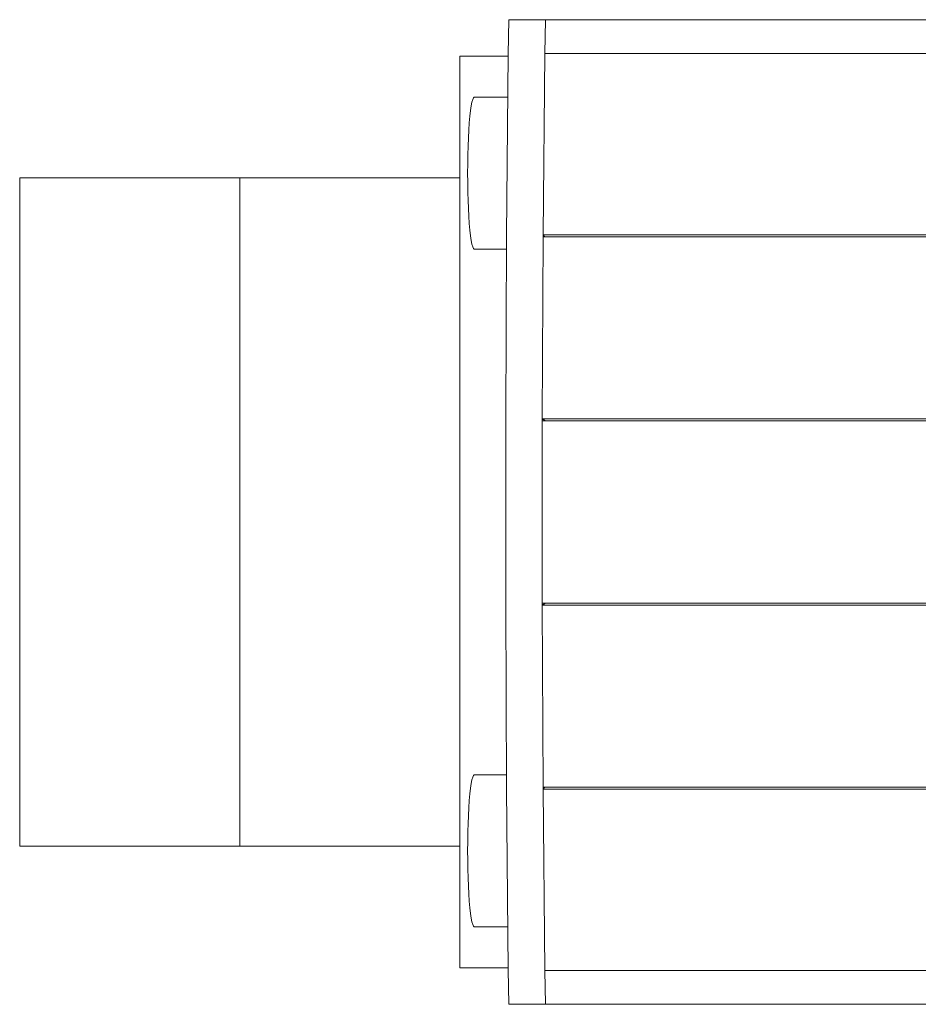
# Model space of a CAD drawing. Units: millimetres. Extents: x 280.6 to 349.6, y 170.5 to 227.4.
# Drawn here: x 300 to 302.9, y 180.4 to 183.7 of the extents above; entities that cross this region are included whole.
import ezdxf

# ---------------------------------------------------------------- set-up
doc = ezdxf.new("R2010")
doc.units = ezdxf.units.MM
doc.header["$MEASUREMENT"] = 0
doc.layers.add('Ebene 1', color=7, linetype='Continuous', lineweight=0)

# ---------------------------------------------------------------- blocks, each defined once
blk = doc.blocks.new('Block_0')
at = {"layer": 'Ebene 1', "color": 250, "lineweight": 9}
for p, q in [((301.5856, 183.6712), (301.584, 183.5578)), ((301.706, 183.6712), (301.5856, 183.6712)), ((301.7045, 183.5597), (301.706, 183.6712)), ((301.706, 183.6712), (307.7749, 183.6712)), ((301.4249, 183.5512), (301.5839, 183.5512)), ((301.4249, 180.5512), (301.4249, 183.5512)), ((301.584, 183.5578), (301.5784, 182.9599)), ((301.6989, 182.963), (301.7044, 183.5597)), ((307.7749, 183.5597), (301.7044, 183.5597)), ((301.5827, 183.4162), (301.4721, 183.4162)), ((299.976, 183.1512), (300.7005, 183.1512)), ((299.976, 183.1512), (299.976, 180.9512)), ((300.7005, 183.1512), (301.4249, 183.1512)), ((300.7005, 183.1512), (300.7005, 180.9512)), ((301.6988, 182.9599), (301.6989, 182.963)), ((307.7749, 182.963), (301.6989, 182.963)), ((301.7041, 182.9567), (301.6989, 182.963)), ((301.5784, 182.9599), (301.5756, 182.3544)), ((301.6961, 182.3575), (301.6988, 182.9567)), ((301.6988, 182.9567), (301.6988, 182.9599)), ((307.7749, 182.9567), (301.6988, 182.9567)), ((301.4721, 182.9162), (301.5782, 182.9162)), ((301.5756, 182.3544), (301.5756, 181.7481)), ((307.6564, 182.3575), (301.6961, 182.3575)), ((301.7065, 182.3512), (301.6961, 182.3575)), ((301.6961, 182.3544), (301.6961, 182.3575)), ((301.6961, 182.3512), (301.6961, 182.3544)), ((307.6407, 182.3512), (301.6961, 182.3512)), ((301.6961, 181.7512), (301.6961, 182.3512)), ((301.5756, 181.7481), (301.5784, 181.1426)), ((307.6407, 181.7512), (301.6961, 181.7512)), ((301.6961, 181.7449), (301.7065, 181.7512)), ((301.6961, 181.7481), (301.6961, 181.7512)), ((301.6961, 181.7449), (301.6961, 181.7481)), ((307.6564, 181.7449), (301.6961, 181.7449)), ((301.6988, 181.1457), (301.6961, 181.7449)), ((301.5782, 181.1862), (301.4721, 181.1862)), ((301.5784, 181.1426), (301.584, 180.5446)), ((307.7749, 181.1457), (301.6988, 181.1457)), ((301.6988, 181.1426), (301.6988, 181.1457)), ((301.6989, 181.1394), (301.6988, 181.1426)), ((301.6989, 181.1394), (301.7041, 181.1457)), ((307.7749, 181.1394), (301.6989, 181.1394)), ((301.7044, 180.5428), (301.6989, 181.1394)), ((299.976, 180.9512), (300.7005, 180.9512)), ((300.7005, 180.9512), (301.4249, 180.9512)), ((301.4721, 180.6862), (301.5827, 180.6862)), ((301.4249, 180.5512), (301.5839, 180.5512)), ((301.584, 180.5446), (301.5856, 180.4312)), ((307.7749, 180.5428), (301.7044, 180.5428)), ((301.706, 180.4312), (301.7045, 180.5428)), ((301.5856, 180.4312), (301.706, 180.4312)), ((307.7749, 180.4312), (301.706, 180.4312))]:
    blk.add_line(p, q, dxfattribs=at)
for points in [[(301.4719, 183.4162), (301.4695, 183.4144), (301.4669, 183.409), (301.4644, 183.4), (301.462, 183.3876), (301.4597, 183.372), (301.4577, 183.3533), (301.4558, 183.332), (301.4542, 183.3082), (301.4528, 183.2824), (301.4518, 183.2549), (301.451, 183.226), (301.4505, 183.1964), (301.4503, 183.1662), (301.4505, 183.1361), (301.451, 183.1064), (301.4511, 183.1012), (301.4518, 183.0776), (301.4528, 183.05), (301.4542, 183.0242), (301.4558, 183.0004), (301.4577, 182.9791), (301.4597, 182.9605), (301.462, 182.9449), (301.4644, 182.9325), (301.4669, 182.9235), (301.4695, 182.918), (301.4719, 182.9162), (301.4721, 182.9162), (301.4724, 182.9162)], [(301.4724, 180.6862), (301.4721, 180.6862), (301.4719, 180.6862), (301.4695, 180.688), (301.4669, 180.6935), (301.4644, 180.7025), (301.462, 180.7149), (301.4597, 180.7305), (301.4577, 180.7491), (301.4558, 180.7704), (301.4542, 180.7942), (301.4528, 180.82), (301.4518, 180.8476), (301.451, 180.8764), (301.4505, 180.9061), (301.4503, 180.9362), (301.4505, 180.9664), (301.451, 180.996), (301.4511, 181.0012), (301.4518, 181.0249), (301.4528, 181.0524), (301.4542, 181.0782), (301.4558, 181.102), (301.4577, 181.1233), (301.4597, 181.142), (301.462, 181.1576), (301.4644, 181.17), (301.4669, 181.179), (301.4695, 181.1844), (301.4719, 181.1862)]]:
    blk.add_lwpolyline(points, dxfattribs=at)

msp = doc.modelspace()

# ---------------------------------------------------------------- block references
at = {"layer": 'Ebene 1'}
msp.add_blockref('Block_0', (0, 0), dxfattribs=at)

doc.saveas('drawing.dxf')
